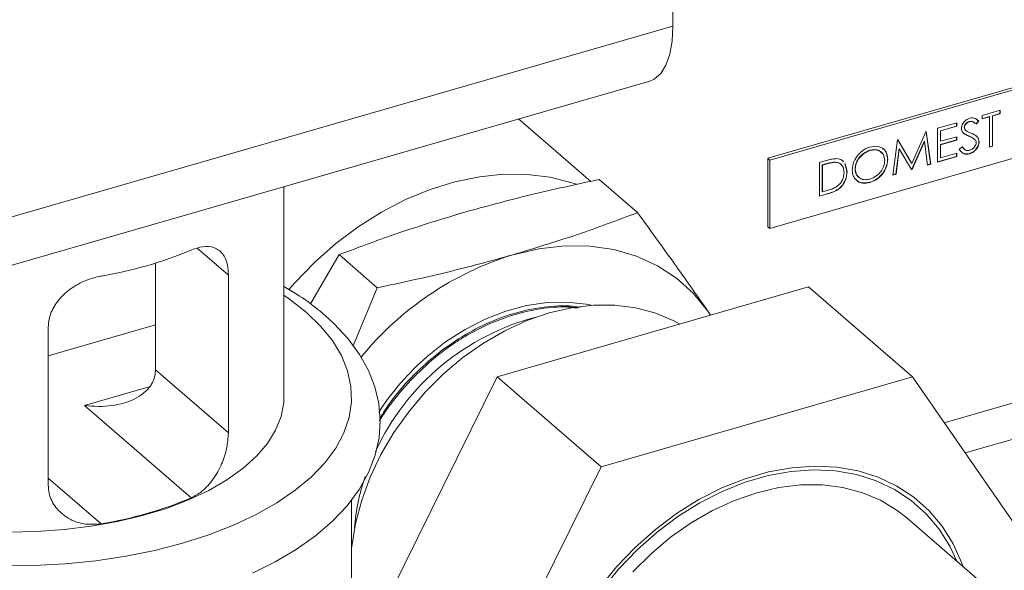
# Model space of a CAD drawing. Extents: x 19 to 29.8, y 0.6 to 8.7.
# Drawn here: x 25 to 25.1, y 4.7 to 4.8 of the extents above; entities that cross this region are included whole.
import ezdxf

# ---------------------------------------------------------------- set-up
doc = ezdxf.new("R2010")
doc.units = 0
doc.header["$MEASUREMENT"] = 0
doc.layers.get('0').update_dxf_attribs({"linetype": 'CONTINUOUS'})
doc.layers.add('D7', color=7, linetype='CONTINUOUS')

# ---------------------------------------------------------------- blocks, each defined once
blk = doc.blocks.new('A$C65B461B9')
at = {"color": 7, "linetype": 'Continuous', "lineweight": 15}
for p, q in [((3.245038275080905, 1.56941455990516), (3.245038275080905, 1.625022754023857)), ((3.154530747829067, 1.543287767265885), (3.245038275080905, 1.56941455990516)), ((3.303092432814299, 1.56919693818125), (3.255154033158679, 1.555358674187403)), ((3.303310346732044, 1.569008219192642), (3.255371947076423, 1.555169955198792)), ((3.152065755524244, 1.537445145916808), (3.24257340919176, 1.563571855056145)), ((3.255371947076423, 1.547883361607532), (3.303310346732044, 1.561721625601379)), ((3.277958362048597, 1.559916145087269), (3.279848206779786, 1.560461696269408)), ((3.279826072461962, 1.560112111666998), (3.279042488182608, 1.559885910369686)), ((3.279848206779786, 1.560092942785467), (3.279064622500417, 1.559866741488154)), ((3.279826072461962, 1.560455295392885), (3.279826072461962, 1.560112111666998)), ((3.279826072461962, 1.560112111666998), (3.279848206779786, 1.560092942785467)), ((3.279848206779786, 1.560461696269408), (3.279848206779786, 1.560092942785467)), ((3.236299690356358, 1.55289233932139), (3.228619424896895, 1.559543800192568)), ((3.27321054015184, 1.558545686955187), (3.275238661814836, 1.559131155249228)), ((3.275216527497012, 1.559124754372707), (3.275216527497012, 1.558781570646819)), ((3.275238661814836, 1.559131155249228), (3.275238661814836, 1.558762401765286)), ((3.276573468322109, 1.559265474093129), (3.276595706556929, 1.559246215216849)), ((3.277567474246833, 1.559312462888204), (3.277275652351019, 1.559007224057915)), ((3.277589608564657, 1.559293294006673), (3.277297890585846, 1.558987965181631)), ((3.277312820182356, 1.559523678978514), (3.277567474246833, 1.559312462888204)), ((3.277567474246833, 1.559312462888204), (3.277589608564657, 1.559293294006673)), ((3.277958362048597, 1.559547391603327), (3.277958362048597, 1.559916145087269)), ((3.278741946327958, 1.559773592900639), (3.277958362048597, 1.559547391603327)), ((3.278719812010134, 1.55979276178217), (3.277958366439019, 1.559572951379444)), ((3.278719812010134, 1.55979276178217), (3.278741946327958, 1.559773592900639)), ((3.278741946327958, 1.556546988666797), (3.278741946327958, 1.559773592900639)), ((3.279042488182608, 1.559885910369686), (3.279042488182608, 1.556659306135846)), ((3.279042488182608, 1.559885910369686), (3.279064622500417, 1.559866741488154)), ((3.279064622500417, 1.559866741488154), (3.279064622500417, 1.556640137254313)), ((3.27046790517932, 1.554803917314468), (3.271948678779022, 1.558181418953552)), ((3.271948678779022, 1.558181418953552), (3.271995521045863, 1.558194941151237)), ((3.271976761531125, 1.55818951449645), (3.272450898866136, 1.554756598195717)), ((3.271995521045863, 1.558194941151237), (3.272473033183953, 1.554737429314185)), ((3.27321054015184, 1.554950329237404), (3.27321054015184, 1.558545686955187)), ((3.275216527497012, 1.558781570646819), (3.273511037009104, 1.558289237950672)), ((3.273511037009104, 1.558289237950672), (3.273511037009104, 1.557182966249499)), ((3.273511037009104, 1.558289237950672), (3.273533171326921, 1.55827006906914)), ((3.275238661814836, 1.558762401765286), (3.273533171326921, 1.55827006906914)), ((3.273533171326921, 1.55827006906914), (3.273533171326921, 1.557163797367968)), ((3.275216527497012, 1.558781570646819), (3.275238661814836, 1.558762401765286)), ((3.276046234085225, 1.558658092487838), (3.276068472320038, 1.558638833611555)), ((3.276193688482284, 1.558329456814683), (3.276221330400315, 1.558305518211455)), ((3.268462822172065, 1.553579781110574), (3.268937454478188, 1.557312153373209)), ((3.268937454478188, 1.557312153373209), (3.268983531789655, 1.557325454747301)), ((3.268974266720928, 1.557322768902997), (3.270445770861489, 1.554823086195999)), ((3.268983531789655, 1.557325454747301), (3.27046790517932, 1.554803917314468)), ((3.271782507865463, 1.557150695634513), (3.270484693590422, 1.554189003623113)), ((3.27180464218328, 1.557131526752981), (3.270506827908239, 1.554169834741581)), ((3.271782507865463, 1.557150695634513), (3.27180464218328, 1.557131526752981)), ((3.272148917095496, 1.554643865058729), (3.27180464218328, 1.557131526752981)), ((3.275216527497012, 1.557306545461704), (3.273511037009104, 1.556814212765558)), ((3.273511037009104, 1.557182966249499), (3.273533171326921, 1.557163797367968)), ((3.273533171326921, 1.557163797367968), (3.275238661814836, 1.557656130064114)), ((3.275238661814836, 1.557287376580171), (3.273533171326921, 1.556795043884025)), ((3.275216527497012, 1.557649729187592), (3.275216527497012, 1.557306545461704)), ((3.275216527497012, 1.557306545461704), (3.275238661814836, 1.557287376580171)), ((3.275238661814836, 1.557656130064114), (3.275238661814836, 1.557287376580171)), ((3.276513666811422, 1.557741496297881), (3.276535905046234, 1.5577222374216)), ((3.2776135515583, 1.557127642518478), (3.277635685876131, 1.557108473636946)), ((3.26599049081852, 1.556210431637867), (3.266012625136351, 1.556191262756334)), ((3.269109033857529, 1.556384689829373), (3.268765523900672, 1.553692722081533)), ((3.26913116817536, 1.556365520947841), (3.268787658218489, 1.553673553200001)), ((3.269109033857529, 1.556384689829373), (3.26913116817536, 1.556365520947841)), ((3.270434067153705, 1.554148830520969), (3.26913116817536, 1.556365520947841)), ((3.273511037009104, 1.556814212765558), (3.273511037009104, 1.555431387200774)), ((3.273511037009104, 1.556814212765558), (3.273533171326921, 1.556795043884025)), ((3.273533171326921, 1.556795043884025), (3.273533171326921, 1.55541221831924)), ((3.273533171326921, 1.55541221831924), (3.275238661814836, 1.555904551015386)), ((3.275216527497012, 1.555898150138866), (3.275216527497012, 1.555554966412975)), ((3.275238661814836, 1.555904551015386), (3.275238661814836, 1.555535797531444)), ((3.275515260675821, 1.556309211776565), (3.275819172943134, 1.556579160559227)), ((3.275797038625289, 1.556598329440762), (3.276105180645796, 1.556310260628501)), ((3.276586427565977, 1.555858234128779), (3.276608665800769, 1.555838975252499)), ((3.279064622500417, 1.556640137254313), (3.278741946327958, 1.556546988666797)), ((3.279042488182608, 1.556659306135846), (3.278741950718388, 1.556572548442912)), ((3.279042488182608, 1.556659306135846), (3.279064622500417, 1.556640137254313)), ((3.255371947076423, 1.555169955198792), (3.255154033158679, 1.555358674187403)), ((3.255154033158679, 1.555358674187403), (3.255154033158679, 1.548072080596141)), ((3.255371947076423, 1.555169955198792), (3.255371947076423, 1.547883361607532)), ((3.260626799388934, 1.554913073896753), (3.261352787028951, 1.555122648476447)), ((3.260626799388934, 1.551317716178968), (3.260626799388934, 1.554913073896753)), ((3.261180091496076, 1.554729600595019), (3.260927296246198, 1.554656624892234)), ((3.261180091496076, 1.554729600595019), (3.261202225813907, 1.554710431713487)), ((3.262284912031927, 1.554947695695676), (3.262307046349758, 1.554928526814146)), ((3.263024803860656, 1.55515019221611), (3.263183734587368, 1.5549849888813)), ((3.26335454462092, 1.554807465725926), (3.263554692942652, 1.553940783760093)), ((3.263376678938751, 1.554788296844395), (3.263576827260476, 1.553921614878562)), ((3.267887535129635, 1.555238387329757), (3.267909669447466, 1.555219218448222)), ((3.270445770861489, 1.554823086195999), (3.27046790517932, 1.554803917314468)), ((3.272450898866136, 1.554756598195717), (3.27214554668284, 1.554668450613108)), ((3.272473033183953, 1.554737429314185), (3.272148917095496, 1.554643865058729)), ((3.272450898866136, 1.554756598195717), (3.272473033183953, 1.554737429314185)), ((3.275238661814836, 1.555535797531444), (3.27321054015184, 1.554950329237404)), ((3.275216527497012, 1.555554966412975), (3.273210544542255, 1.554975889013519)), ((3.273511037009104, 1.555431387200774), (3.273533171326921, 1.55541221831924)), ((3.275216527497012, 1.555554966412975), (3.275238661814836, 1.555535797531444)), ((3.260927296246198, 1.554656624892234), (3.260927296246198, 1.551798774142338)), ((3.260927296246198, 1.554656624892234), (3.260949430564029, 1.554637456010703)), ((3.261202225813907, 1.554710431713487), (3.260949430564029, 1.554637456010703)), ((3.260949430564029, 1.554637456010703), (3.260949430564029, 1.551779605260804)), ((3.263554692942652, 1.553940783760093), (3.263576827260476, 1.553921614878562)), ((3.264430476842353, 1.554224570238206), (3.26445261116017, 1.554205401356672)), ((3.268765523900672, 1.553692722081533), (3.268466201365573, 1.553606315108427)), ((3.268765523900672, 1.553692722081533), (3.268787658218489, 1.553673553200001)), ((3.270484693590422, 1.554189003623113), (3.270421247292393, 1.55417068825449)), ((3.270506827908239, 1.554169834741581), (3.270434067153705, 1.554148830520969)), ((3.270484693590422, 1.554189003623113), (3.270506827908239, 1.554169834741581)), ((3.241270860522736, 1.549578815858593), (3.237211017826706, 1.55309484668571)), ((3.266003450062382, 1.552803191673517), (3.266025584380206, 1.552784022791982)), ((3.268787658218489, 1.553673553200001), (3.268462822172065, 1.553579781110574)), ((3.20365962552918, 1.529985362889807), (3.20365962552918, 1.552338697365681)), ((3.261740979378668, 1.551639352237469), (3.260626799388934, 1.551317716178968)), ((3.261718845060845, 1.551658521119002), (3.260626803779356, 1.551343275955084)), ((3.260927296246198, 1.551798774142338), (3.260949430564029, 1.551779605260804)), ((3.260949430564029, 1.551779605260804), (3.261362146482842, 1.551898746084218)), ((3.261718845060845, 1.551658521119002), (3.261740979378668, 1.551639352237469)), ((3.255371947076423, 1.547883361607532), (3.255154033158679, 1.548072080596141)), ((3.194433900995353, 1.545785408946156), (3.197747931489335, 1.542915270432464)), ((3.206465971986379, 1.539869485255599), (3.20953373489689, 1.545105343296728)), ((3.213593577592928, 1.541589312469612), (3.20953373489689, 1.545105343296728)), ((3.189998561234784, 1.532848243670278), (3.189998561234784, 1.544200918138531)), ((3.331855398473547, 1.543943291639072), (3.273913587497763, 1.527217291535969)), ((3.197747931489335, 1.542915270432464), (3.197747931489335, 1.526136936291029)), ((3.213593577592928, 1.541589312469612), (3.2110390802378, 1.53540047193172)), ((3.226359389104065, 1.532106280665218), (3.259484954137076, 1.541668567623653)), ((3.259484954137076, 1.541668567623653), (3.270526577316122, 1.532106033617619)), ((3.234849825253537, 1.53942745554679), (3.233592804909026, 1.539542670884257)), ((3.248763773553119, 1.539094938958151), (3.249056076497805, 1.538658092462651)), ((3.249061326732718, 1.538659578076668), (3.248763773553119, 1.539094938958151)), ((3.276135411826591, 1.524010321517284), (3.330006715308659, 1.539561267321774)), ((3.178572601409957, 1.520601615292463), (3.178572601409957, 1.537379949433898)), ((3.17857265849668, 1.534343738071475), (3.189998585738831, 1.537641999162974)), ((3.189998561234784, 1.532848243670278), (3.197747931489335, 1.526136936291029)), ((3.210855768710541, 1.500777654039195), (3.226359389104065, 1.532106280665218)), ((3.226359389104065, 1.532106280665218), (3.237401057280483, 1.522543759648807)), ((3.237401057280483, 1.522543759648807), (3.270526577316122, 1.532106033617619)), ((3.270526577316122, 1.532106033617619), (3.287089314835246, 1.508199796709993)), ((3.182437085959815, 1.529067515138023), (3.189416853703772, 1.531082400530954)), ((3.182437085959815, 1.529067515138023), (3.193792642350832, 1.519233106995324)), ((3.220838274763981, 1.489075248772367), (3.237401057280483, 1.522543759648807)), ((3.178572692256413, 1.521343226372529), (3.18420490285396, 1.516465484998603)), ((3.210855666468849, 1.485588393287026), (3.210855666468849, 1.519034019298998)), ((3.280211605015506, 1.50819501108564), (3.269942871374237, 1.517088151159142))]:
    blk.add_line(p, q, dxfattribs=at)
at = {"color": 7, "linetype": 'Continuous', "lineweight": 15, "flags": 128}
for points in [[(3.24257340919176, 1.563571855056145), (3.243060987685848, 1.563782451205765), (3.243743306609982, 1.564373286419165), (3.244296723475255, 1.565262953080943), (3.244704493724772, 1.566424464683974), (3.244954206239964, 1.567822493736664), (3.245038275080905, 1.56941455990516)], [(3.234788595959355, 1.552592398491595), (3.234287415202285, 1.552759923102645), (3.231975675087885, 1.553337692314131), (3.229548156728914, 1.55363774847918), (3.227030494706614, 1.553656992276596), (3.224449625295389, 1.553395062513802), (3.22183271298719, 1.552854802445822), (3.219207566159458, 1.552041944793651), (3.21660194819226, 1.550965100369982), (3.214043577468285, 1.549635701832471), (3.211559497409578, 1.548067833078359), (3.209175972560633, 1.546278195496461), (3.206918454282476, 1.544285595593219), (3.204810777261397, 1.542111230514545), (3.204192828317527, 1.54140555353639)], [(3.228005840815573, 1.545087293149737), (3.23078847845402, 1.545728502150973), (3.233533602204357, 1.546036805618044), (3.236203836401319, 1.546008212479072), (3.238763242064923, 1.54564303867039), (3.241177171216787, 1.544946210061171), (3.243412955763059, 1.543927127586244), (3.245440402465444, 1.542599607643757), (3.247232062925494, 1.540981577555241), (3.248763773553119, 1.539094938958151)], [(3.200307192732051, 1.51122600263134), (3.202733092748925, 1.512426887936862), (3.204971718652576, 1.513747787955535), (3.207004980266941, 1.515185518509437), (3.208812767763899, 1.516734491878538), (3.210372986968661, 1.518384780856051), (3.21166407921277, 1.520121096894382), (3.212668378984244, 1.521920903916867), (3.213376244226001, 1.523757629889399), (3.213788403892156, 1.525605741120031), (3.21391264006547, 1.52744520290261), (3.213758911087918, 1.529262942143378), (3.21333617466772, 1.531047353662973), (3.212650583754016, 1.532791701661483), (3.211703244129144, 1.534493318650033), (3.21049246827555, 1.536146987135283), (3.209018979917591, 1.537742379153261), (3.208037024703092, 1.538643618974234), (3.208037024703092, 1.538643618974234)], [(3.206035451491037, 1.53898023995288), (3.207562454169381, 1.537504279496315), (3.208810545663997, 1.535964243357068), (3.209769026987654, 1.53437324205836), (3.210429954684447, 1.532744701604826), (3.21078750017514, 1.531092658513385), (3.21083867717596, 1.529431129849998), (3.210582984950324, 1.527774370224301), (3.210022688984598, 1.526136472841724), (3.209162492084307, 1.524531394550142), (3.208009773283191, 1.522972904813983), (3.206574404623073, 1.52147417284413), (3.204868574395018, 1.520048076551039), (3.202906842828252, 1.518706738648754), (3.200705889258852, 1.517461693654788), (3.198284657813449, 1.516323449973382), (3.195663671756993, 1.51530177193677), (3.19286530024635, 1.514405396831291), (3.189913547265707, 1.513641853975312), (3.186833352052094, 1.513017862734436), (3.183651240441801, 1.512538560605057), (3.180394223550241, 1.512208145234589), (3.177090137367355, 1.512029372489241), (3.173767173515895, 1.512003780974577)], [(3.203659707700691, 1.540779356803254), (3.204242708241207, 1.540379367721203), (3.206035451491037, 1.53898023995288)], [(3.236344093217614, 1.539721316575124), (3.235815239075233, 1.539830185524269), (3.233774518147374, 1.540062383464279), (3.231649593209628, 1.540018430994939), (3.229471675286948, 1.539698795961501), (3.227272338614018, 1.539108202066608), (3.225083711316213, 1.538255271439253), (3.222937696532053, 1.537152453533199), (3.220865612434178, 1.535815819965917), (3.218897607263511, 1.534264850656099)], [(3.210855750198125, 1.513878799268154), (3.210875414050779, 1.514065646412503), (3.211272470883269, 1.516517216740527), (3.211928667595455, 1.518984445259434), (3.212835814665166, 1.521436315779605), (3.21398243776191, 1.523841977553949), (3.215354137725857, 1.52617119792455), (3.216933680562558, 1.52839466953549), (3.218701177432511, 1.530484433519684), (3.220634399632711, 1.532414217911814), (3.222709093578313, 1.534159753562546), (3.224899070797338, 1.535699081351378), (3.227176882891388, 1.537012848275078), (3.229513821535502, 1.538084521185205), (3.231880652358516, 1.538900557393504), (3.234247379264549, 1.539450861606751), (3.236584317908669, 1.539728420851887), (3.238862085005341, 1.539729736364222), (3.241052107221758, 1.539454805501942), (3.243126756169968, 1.538907081969562), (3.24506002336754, 1.538093456924743), (3.24576639215228, 1.537708464890118)], [(3.174381117349686, 1.515595412069707), (3.177342939303802, 1.51564622334408), (3.180278617628911, 1.515849078291017), (3.183156918033699, 1.516201799948195), (3.185947571439332, 1.516700570098153), (3.188620700820668, 1.517340243783597), (3.191148223585788, 1.518113914188511), (3.193503331991057, 1.519013362611899), (3.195660898117541, 1.5200291753744), (3.197598100603489, 1.521150564761391), (3.19929439679996, 1.522365600970993), (3.20073197274451, 1.523661342010287), (3.201895476407632, 1.525024116669194), (3.202772481588742, 1.526439538442709), (3.20335371290302, 1.527892570479011), (3.2036332118487, 1.529367693511961), (3.20365962552918, 1.529985362889807)], [(3.237247391246608, 1.509646586272789), (3.239057365638072, 1.511883604584694), (3.241042154829433, 1.513965348336978), (3.24317840518334, 1.515867380697713), (3.245441247073902, 1.517567328310856), (3.247803879218861, 1.519045421264741), (3.250238732149857, 1.520284255240518), (3.25271723253412, 1.521269293444419), (3.255210357065099, 1.521988996503961), (3.257688902446734, 1.522434934153724), (3.260123755377752, 1.522601863173098), (3.262486387522696, 1.522487836524101), (3.264749184415908, 1.522094088309992), (3.266885434769794, 1.521425420666135), (3.268870223961148, 1.520489595487771), (3.270680243350004, 1.519297579367628), (3.272294254175566, 1.517863321281957), (3.273693357540576, 1.5162036617881), (3.274861174400716, 1.514338070001362), (3.275783980556742, 1.51228839008096), (3.275919602643452, 1.511912057547746)], [(3.237525790002575, 1.50946321220991), (3.239305661150507, 1.511662989629825), (3.241257377271619, 1.513710054975451), (3.243358034702293, 1.515580405043371), (3.245583168793058, 1.517252030869711), (3.247906473232693, 1.518705507916838), (3.250300738531916, 1.519923704523056), (3.252737976323768, 1.520892331505092), (3.255189613275459, 1.521600058132099), (3.257626851067318, 1.522038571045273), (3.26002116136392, 1.522202717143694), (3.26234442080619, 1.522090587550582), (3.264569554896934, 1.521703403504523), (3.266670257324986, 1.521045881559299), (3.26862192844872, 1.520125627051958), (3.270401799596666, 1.518953458718427), (3.271988946989662, 1.517543101480697), (3.273364786712062, 1.515911093096443), (3.274513119709031, 1.514076560912442), (3.275254721437992, 1.512487890578498)], [(3.269942871374237, 1.517088151159142), (3.268910766595571, 1.517899089722137), (3.267143269725612, 1.518968388912675), (3.265210047525425, 1.519782026947116), (3.263135249662835, 1.520329827484622), (3.260945272443809, 1.520604771336524), (3.258667460349766, 1.520603442834565), (3.256330521705646, 1.520325883589431), (3.253963794799621, 1.519775579376181), (3.251597112890959, 1.518959466162759), (3.249260129249468, 1.517887780263008), (3.246982362152796, 1.516574026328932), (3.244792339936392, 1.515034685550476), (3.242717587071187, 1.513289252884118), (3.240784319873615, 1.511359455502364)]]:
    blk.add_lwpolyline(points, dxfattribs=at)
at = {"color": 7, "linetype": 'Continuous', "lineweight": 15}
for centre, radius, start, end in [((3.177479662327816, 1.584120353026221), 0.04183303613687116, 279.2512363794737, 292.9516672962251), ((3.237897050183594, 1.513054854409741), 0.03352481400983109, 107.1600222520154, 140.997492048814), ((3.237114872063028, 1.513181711226276), 0.02613921780017884, 104.3353861146104, 155.1774725849111), ((3.237171676165335, 1.513180313685501), 0.02790160019592855, 130.9156301363555, 147.1142185418402), ((3.23273608978845, 1.514408510055725), 0.02162455812714447, 160.8830207071072, 175.7143683906303), ((3.17747966232783, 1.55775439455423), 0.04183303613685092, 279.2512363794708, 292.9516672962282)]:
    blk.add_arc(centre, radius, start, end, dxfattribs=at)
blk.add_ellipse((3.182437027114712, 1.533861366001283), major_axis=(0.00749316696831789, -0.001646943977436301), ratio=0.6158410170661536, start_param=4.846928701937773, end_param=6.4177250287327, dxfattribs=at)
for points, knots in [([(3.275745737227961, 1.558530657641239), (3.275761286128461, 1.558662820188534), (3.275792367345606, 1.558927004323506), (3.276038176995872, 1.559274901611793), (3.276331693574544, 1.55951312256046), (3.276531696916226, 1.559587946322464), (3.276631704456523, 1.5596253603993)], [0, 0, 0, 0, 0.2795516788748481, 0.5588051984069001, 0.7793896515618871, 0.9999999999999999, 0.9999999999999999, 0.9999999999999999, 0.9999999999999999]), ([(3.276573468322109, 1.559265474093129), (3.276500462572603, 1.559238780598482), (3.276354622769819, 1.559185456387434), (3.276179078307667, 1.559022686774647), (3.276063860712622, 1.558835427619535), (3.276052110241071, 1.558717210369359), (3.276046234085225, 1.558658092487838)], [0, 0, 0, 0, 0.2802950781095964, 0.559930953182924, 0.7799310190920559, 1, 1, 1, 1]), ([(3.276595706556929, 1.559246215216849), (3.276522700807408, 1.559219521722201), (3.276376861004625, 1.559166197511152), (3.276201316542473, 1.559003427898364), (3.276086098947449, 1.558816168743254), (3.276074348475877, 1.558697951493078), (3.276068472320038, 1.558638833611555)], [0, 0, 0, 0, 0.2802950781095964, 0.559930953182924, 0.7799310190920559, 1, 1, 1, 1]), ([(3.277190832300118, 1.559070719734772), (3.27711396568348, 1.559145454627528), (3.276996802232045, 1.559259368812404), (3.276766071604815, 1.559306043969684), (3.276637681582731, 1.559278999948035), (3.276573468322109, 1.559265474093129)], [0, 0, 0, 0, 0.4880940607498179, 0.7439742672069481, 1, 1, 1, 1]), ([(3.277213070534923, 1.559051460858488), (3.277136203918285, 1.559126195751245), (3.277019040466836, 1.559240109936122), (3.276788309839628, 1.559286785093403), (3.276659919817551, 1.559259741071754), (3.276595706556929, 1.559246215216849)], [0, 0, 0, 0, 0.4880940607498179, 0.7439742672069481, 1, 1, 1, 1]), ([(3.276631704456523, 1.5596253603993), (3.276742396590326, 1.559646505097017), (3.276963786043478, 1.559688795483005), (3.277310294490032, 1.559577231224895), (3.27748360914401, 1.559401047905835), (3.277589608564657, 1.559293294006673)], [0, 0, 0, 0, 0.2797364984424155, 0.5594861015776893, 1, 1, 1, 1]), ([(3.275946754422041, 1.558041195751819), (3.275883346438665, 1.558116206088886), (3.275770089228867, 1.55825018703308), (3.275753179781642, 1.558444939117955), (3.275745737227961, 1.558530657641239)], [0, 0, 0, 0, 0.5598582508692196, 1, 1, 1, 1]), ([(3.276513666811422, 1.557741496297881), (3.276396450269662, 1.557790495245447), (3.276187285691872, 1.557877930380682), (3.276004755734736, 1.558004718849164), (3.275924516187221, 1.5580604546281)], [0, 0, 0, 0, 0.560403405729858, 1, 1, 1, 1]), ([(3.276535905046234, 1.5577222374216), (3.276418688504474, 1.557771236369166), (3.276209523926685, 1.557858671504401), (3.276026993969541, 1.557985459972882), (3.275946754422041, 1.558041195751819)], [0, 0, 0, 0, 0.560403405729858, 1, 1, 1, 1]), ([(3.276046234085225, 1.558658092487838), (3.276050687057637, 1.558609377200278), (3.276059590900648, 1.558511969618797), (3.276116184065192, 1.558399055106579), (3.276176274500461, 1.558352963173837), (3.276201835006201, 1.558333357173213)], [0, 0, 0, 0, 0.3650406880917986, 0.7299090768219697, 1, 1, 1, 1]), ([(3.276068472320038, 1.558638833611555), (3.27607269883497, 1.558589878278306), (3.276081149869928, 1.558491990718742), (3.276158986405395, 1.558349044830589), (3.276249866312813, 1.558283038835255), (3.276305428494087, 1.558242684072765)], [0, 0, 0, 0, 0.2799556055801543, 0.5597790719941853, 0.9999999999999999, 0.9999999999999999, 0.9999999999999999, 0.9999999999999999]), ([(3.276305428494087, 1.558242684072765), (3.276394118121527, 1.558199442371046), (3.276552520605701, 1.558122211321934), (3.276716522945581, 1.558054187160925), (3.276788700296112, 1.558024249760537)], [0, 0, 0, 0, 0.5599004832522065, 1, 1, 1, 1]), ([(3.276788700296112, 1.558024249760537), (3.277014063087858, 1.557922396835027), (3.277328006825837, 1.557780509667628), (3.277595267284784, 1.557424901060585), (3.27762222219695, 1.55721387754084), (3.277635685876131, 1.557108473636946)], [0, 0, 0, 0, 0.5601249675442911, 0.7802873077753986, 1, 1, 1, 1]), ([(3.277047740649234, 1.557435796967614), (3.276973234355811, 1.557492973995741), (3.276810956525598, 1.557617507959725), (3.276618020505236, 1.557697974304148), (3.276513666811422, 1.557741496297881)], [0, 0, 0, 0, 0.4591279864246984, 1, 1, 1, 1]), ([(3.277184092225756, 1.557336052643864), (3.277073320654811, 1.55742260603277), (3.276875329462161, 1.557577310065158), (3.276639703596867, 1.557677917541119), (3.276535905046234, 1.5577222374216)], [0, 0, 0, 0, 0.5594772648948234, 1, 1, 1, 1]), ([(3.2776135515583, 1.557127642518478), (3.277593472832773, 1.55697477286011), (3.277553263450532, 1.556668638164597), (3.277265661799053, 1.556272539022823), (3.276933670642595, 1.555986518185382), (3.276702203859994, 1.555901006047518), (3.276586427565977, 1.555858234128779)], [0, 0, 0, 0, 0.2791839948125944, 0.5590900650665515, 0.7794633092033871, 1, 1, 1, 1]), ([(3.277635685876131, 1.557108473636946), (3.27761559507913, 1.556955614439659), (3.277575361524431, 1.55664950070637), (3.277287928666784, 1.556253255315502), (3.276955902435315, 1.555967264891557), (3.276724439946907, 1.555881749032515), (3.276608665800769, 1.555838975252499)], [0, 0, 0, 0, 0.2791840014433018, 0.5590900545948024, 0.7794633039655716, 1, 1, 1, 1]), ([(3.276608665800769, 1.556207728736441), (3.276705313633318, 1.556245317317558), (3.276898472836439, 1.556320441406572), (3.277134572225389, 1.556533926434543), (3.277284601723142, 1.55678435768933), (3.27730354302113, 1.556941717701621), (3.277313009703672, 1.557020364755373)], [0, 0, 0, 0, 0.2802625698244043, 0.560129422728811, 0.7801568236451242, 0.9999999999999999, 0.9999999999999999, 0.9999999999999999, 0.9999999999999999]), ([(3.277313009703672, 1.557020364755373), (3.277304169274135, 1.557089444093426), (3.277288354141458, 1.557213023936854), (3.277216001008139, 1.55729840038884), (3.277184092225756, 1.557336052643862)], [0, 0, 0, 0, 0.5589854796462453, 1, 1, 1, 1]), ([(3.277233759795376, 1.557761358956985), (3.277287829020818, 1.557733491193531), (3.277427438703402, 1.557661535111721), (3.277570464303306, 1.557440666329891), (3.277599198930989, 1.55723191265839), (3.2776135515583, 1.557127642518478)], [0, 0, 0, 0, 0.2403339063271377, 0.6205552251947446, 1, 1, 1, 1]), ([(3.264129934987704, 1.554110812853173), (3.264163141254098, 1.554397812398884), (3.26422953855894, 1.55497167987615), (3.264721617090441, 1.555745619603812), (3.26534277846233, 1.556301460837357), (3.265778789297311, 1.556470785114991), (3.26599678606053, 1.556555443892931)], [0, 0, 0, 0, 0.2797273126153808, 0.5593263460258794, 0.77967191983606, 1, 1, 1, 1]), ([(3.26599049081852, 1.556210431637867), (3.265763519470351, 1.556115435358983), (3.265309518831021, 1.555925418549839), (3.264790224086912, 1.555375116970461), (3.264479405315409, 1.554775914103725), (3.264446788555301, 1.554408376564327), (3.264430476842353, 1.554224570238206)], [0, 0, 0, 0, 0.2796375631437454, 0.5593465143057088, 0.7796282294604157, 1, 1, 1, 1]), ([(3.266012625136351, 1.556191262756334), (3.265785653788168, 1.556096266477449), (3.265331653148852, 1.555906249668305), (3.264812358404736, 1.55535594808893), (3.26450153963324, 1.554756745222194), (3.264468922873117, 1.554389207682794), (3.26445261116017, 1.554205401356672)], [0, 0, 0, 0, 0.2796375631437454, 0.5593465143057088, 0.7796282294604157, 1, 1, 1, 1]), ([(3.267269271204146, 1.555899189687487), (3.267183041583511, 1.555996142876364), (3.266992978576059, 1.556209842235432), (3.266521731204268, 1.556308004946763), (3.266167525895508, 1.556242947799506), (3.26599049081852, 1.556210431637867)], [0, 0, 0, 0, 0.2934805216055727, 0.6468750547791077, 1, 1, 1, 1]), ([(3.26599678606053, 1.556555443892931), (3.266278523301825, 1.556607218186367), (3.266841813260033, 1.556710732863566), (3.267471801271835, 1.55638232118804), (3.267854236217293, 1.555866397017009), (3.267891185916877, 1.555435012202847), (3.267909669447466, 1.555219218448222)], [0, 0, 0, 0, 0.2797692911343109, 0.5593553468141171, 0.7795741503993397, 1, 1, 1, 1]), ([(3.267587038272364, 1.555126802808321), (3.267559406950131, 1.555347084534673), (3.267504151507691, 1.555787590571466), (3.267066710415097, 1.556156405843645), (3.266548581060238, 1.556293141817522), (3.26619123165948, 1.55622521380359), (3.266012625136351, 1.556191262756334)], [0, 0, 0, 0, 0.2794685308276034, 0.5588642188483247, 0.7795162719247833, 1, 1, 1, 1]), ([(3.267337397229117, 1.556385894976089), (3.267377410030615, 1.556368817896185), (3.267595967105425, 1.5562755398329), (3.267823208237719, 1.555871152603833), (3.267866086116644, 1.555449375148072), (3.267887535129635, 1.555238387329757)], [0, 0, 0, 0, 0.1007196134050258, 0.5501485339462687, 1, 1, 1, 1]), ([(3.276608665800769, 1.555838975252499), (3.276475653180047, 1.555813886467564), (3.276209668461316, 1.555763716541073), (3.275799691801499, 1.555916586112394), (3.275623186717201, 1.556160231830791), (3.275515260675821, 1.556309211776565)], [0, 0, 0, 0, 0.2798797850650496, 0.5596743038276432, 1, 1, 1, 1]), ([(3.275819172943134, 1.556579160559227), (3.275926083213722, 1.556445769082718), (3.276075129237331, 1.55625980501166), (3.276379718456955, 1.55616546661153), (3.276532375532316, 1.556193646070962), (3.276608665800769, 1.556207728736441)], [0, 0, 0, 0, 0.5593309847476199, 0.7797759625634235, 1, 1, 1, 1]), ([(3.276586427565977, 1.555858234128779), (3.276455947486117, 1.555836022793002), (3.276195027091052, 1.555791606890494), (3.275936212346839, 1.555849300771506), (3.275856328895589, 1.555936702269276), (3.275853870309273, 1.555939392239757)], [0, 0, 0, 0, 0.4922616357752119, 0.9843732516426513, 1, 1, 1, 1]), ([(3.262284912031927, 1.554947695695676), (3.262080303145684, 1.554924663274797), (3.261714625249422, 1.554883499631481), (3.261343541573236, 1.554776659942023), (3.261180091496076, 1.554729600595019)], [0, 0, 0, 0, 0.5595330982102963, 1, 1, 1, 1]), ([(3.262307046349758, 1.554928526814146), (3.262102437463515, 1.554905494393266), (3.261736759567246, 1.554864330749947), (3.261365675891067, 1.554757491060491), (3.261202225813907, 1.554710431713487)], [0, 0, 0, 0, 0.5595330982102963, 1, 1, 1, 1]), ([(3.261352787028951, 1.555122648476447), (3.261568860152511, 1.555184787190506), (3.261954406876374, 1.555295663440336), (3.262328962978327, 1.555314184472737), (3.262493605464389, 1.555322325706595)], [0, 0, 0, 0, 0.560433042723404, 1, 1, 1, 1]), ([(3.262967747189808, 1.554645612354195), (3.262956611815927, 1.554665279386731), (3.262887888869162, 1.554786656220944), (3.262649356310366, 1.554907247326124), (3.262406425047704, 1.554934209399805), (3.262284912031927, 1.554947695695676)], [0, 0, 0, 0, 0.08812736077070896, 0.5438858170084955, 1, 1, 1, 1]), ([(3.263254151088002, 1.553829186249036), (3.263242534880259, 1.553994102966728), (3.263219327515099, 1.554323580759315), (3.262996207762999, 1.554682736370056), (3.262678444418736, 1.554893823362763), (3.262430877898456, 1.554916955988959), (3.262307046349758, 1.554928526814146)], [0, 0, 0, 0, 0.2801786989591292, 0.5597531927357305, 0.7797907249638745, 1, 1, 1, 1]), ([(3.262493605464389, 1.555322325706595), (3.262683953871846, 1.555294211688529), (3.262975216818642, 1.555251192827177), (3.263146517846334, 1.555039251719931), (3.263205868905185, 1.554965819999767)], [0, 0, 0, 0, 0.653527712872632, 1, 1, 1, 1]), ([(3.267887535129635, 1.555238387329757), (3.267855923153984, 1.55495029728367), (3.267792689413643, 1.554374027980535), (3.267280608729255, 1.553607667553958), (3.266660776167083, 1.553048959476858), (3.266222603748179, 1.552885131093795), (3.266003450062382, 1.552803191673517)], [0, 0, 0, 0, 0.2796297323792092, 0.5593460558705047, 0.7796051694400706, 1, 1, 1, 1]), ([(3.266012625136351, 1.553149035264463), (3.266240954974794, 1.553240970218455), (3.266697408458487, 1.553424757104612), (3.267226359857336, 1.553971177935854), (3.267537466425633, 1.554573531222412), (3.267570512397231, 1.554942357447753), (3.267587038272364, 1.555126802808321)], [0, 0, 0, 0, 0.2798168855264141, 0.5593810825096911, 0.7796520162447801, 1, 1, 1, 1]), ([(3.267909669447466, 1.555219218448222), (3.267878057471815, 1.554931128402137), (3.267814823731459, 1.554354859099004), (3.267302743047079, 1.553588498672426), (3.266682910484914, 1.553029790595323), (3.26624473806601, 1.552865962212262), (3.266025584380206, 1.552784022791982)], [0, 0, 0, 0, 0.2796297323792092, 0.5593460558705047, 0.7796051694400706, 1, 1, 1, 1]), ([(3.263554692942652, 1.553940783760093), (3.263528390547865, 1.553663249160927), (3.263475879913212, 1.5531091734558), (3.263010266207264, 1.55233142849596), (3.262355558513537, 1.551861558592079), (3.261931583531538, 1.551726359926761), (3.261718845060845, 1.551658521119)], [0, 0, 0, 0, 0.2801276758452165, 0.5592525760230057, 0.7788455995731496, 1, 1, 1, 1]), ([(3.263576827260476, 1.553921614878562), (3.263550524865682, 1.553644080279395), (3.263498014231036, 1.553090004574265), (3.263032400525095, 1.552312259614427), (3.262377692831361, 1.551842389710545), (3.261953717849362, 1.551707191045231), (3.261740979378668, 1.551639352237467)], [0, 0, 0, 0, 0.2801276758452165, 0.5592525760230057, 0.7788455995731496, 1, 1, 1, 1]), ([(3.262389886516193, 1.552286897489665), (3.26253343494604, 1.552391238360427), (3.262820496452289, 1.5525998944046), (3.263182558011213, 1.553158770681712), (3.263227021575492, 1.553575138674394), (3.263254151088002, 1.553829186249036)], [0, 0, 0, 0, 0.2805468080558477, 0.5610245223093424, 1, 1, 1, 1]), ([(3.266025584380206, 1.552784022791982), (3.265746988496669, 1.552734428000019), (3.265189777050264, 1.552635234912839), (3.2645699709004, 1.552964531016602), (3.264187992288736, 1.553471489645366), (3.264149289856665, 1.55389767830011), (3.264129934987704, 1.554110812853173)], [0, 0, 0, 0, 0.2796679415714964, 0.5593556382019006, 0.7796362290129005, 1, 1, 1, 1]), ([(3.264430476842353, 1.554224570238206), (3.264452474311394, 1.553999765552531), (3.264490666167422, 1.553609461187566), (3.264771843234382, 1.553408217636227), (3.264891069967629, 1.553322884890311)], [0, 0, 0, 0, 0.575972768577832, 1, 1, 1, 1]), ([(3.26445261116017, 1.554205401356672), (3.264480108245603, 1.553986764704088), (3.264535127450255, 1.55354929234849), (3.264969696565597, 1.553186170603382), (3.265479072858884, 1.553038802616238), (3.265834742667575, 1.553112284497136), (3.266012625136351, 1.553149035264463)], [0, 0, 0, 0, 0.2794132737641117, 0.5590809299952516, 0.7794814999935038, 1, 1, 1, 1]), ([(3.22279875460406, 1.549596866005586), (3.225136064297342, 1.550239121950363), (3.229822037045711, 1.551526753565195), (3.234744049150574, 1.552571305384926), (3.237211017826706, 1.55309484668571)], [0, 0, 0, 0, 0.4987885800414464, 1, 1, 1, 1]), ([(3.266003450062382, 1.552803191673517), (3.265729583361814, 1.552757438175167), (3.265181830615415, 1.552665927946552), (3.264654876350772, 1.552877832137873), (3.264501976167882, 1.553108400296699), (3.264482943781001, 1.553137100474292)], [0, 0, 0, 0, 0.4667981232379111, 0.9336292199527635, 1, 1, 1, 1]), ([(3.261362146482842, 1.551898746084218), (3.261555833961349, 1.551954125979077), (3.261901456546536, 1.552052947764439), (3.262240738667085, 1.552215458183146), (3.262389886516193, 1.552286897489665)], [0, 0, 0, 0, 0.5604016832455284, 1, 1, 1, 1]), ([(3.20953373489689, 1.545105343296728), (3.211664412636235, 1.545908163266969), (3.215934633374832, 1.547517143556649), (3.22050754963573, 1.548902666377021), (3.22279875460406, 1.549596866005586)], [0, 0, 0, 0, 0.4989619670230281, 1, 1, 1, 1]), ([(3.241270860522736, 1.549578815858593), (3.239140236810268, 1.548775951577121), (3.234870132305712, 1.547166885478397), (3.230297099783936, 1.54578144848688), (3.228005840815573, 1.545087293149737)], [0, 0, 0, 0, 0.4989628966199921, 1, 1, 1, 1]), ([(3.248763773553119, 1.539094938958151), (3.247581034899643, 1.540785812308282), (3.245209827268258, 1.544175751226518), (3.242585963071608, 1.547774895051834), (3.241270860522736, 1.549578815858593)], [0, 0, 0, 0, 0.4987916864916457, 1, 1, 1, 1]), ([(3.193792642350832, 1.545599065467296), (3.194207529184194, 1.54574495956446), (3.195098795001545, 1.546058371346423), (3.196270767016888, 1.545939377275419), (3.197183893325114, 1.545280253063965), (3.197676340673514, 1.544195724142146), (3.197727331831995, 1.543283710257479), (3.197747931489335, 1.542915270432464)], [0, 0, 0, 0, 0.1891556660830095, 0.4063469018119278, 0.6301617613073993, 0.8505909413889932, 1, 1, 1, 1]), ([(3.228005840815573, 1.545087293149737), (3.225668531122292, 1.544445037204958), (3.220982558373915, 1.543157405590127), (3.216060546269059, 1.542112853770398), (3.213593577592928, 1.541589312469612)], [0, 0, 0, 0, 0.4987885800414464, 1, 1, 1, 1]), ([(3.178572601409957, 1.537379949433898), (3.178601305581896, 1.537734028198733), (3.178670588506453, 1.538588663978352), (3.179321667991328, 1.539913974411039), (3.180514567681026, 1.541214657283627), (3.182138463987084, 1.542249009579594), (3.183452249558716, 1.542695626164421), (3.184141218404616, 1.542819951525469), (3.18420490285396, 1.542831443470575)], [0, 0, 0, 0, 0.1377541206936106, 0.3324955123750439, 0.5358194006626239, 0.7530255000558694, 0.9771710504383097, 1, 1, 1, 1]), ([(3.208037024703092, 1.538643618974234), (3.207713944506967, 1.538913804404278), (3.206785332635032, 1.539690383721018), (3.205350152241703, 1.540726431021462), (3.204130340972721, 1.541430893919296), (3.203659692002159, 1.541702702145786)], [0, 0, 0, 0, 0.2468093737806349, 0.7093907870082395, 1, 1, 1, 1]), ([(3.213889344262913, 1.527720515902303), (3.214210388068668, 1.528240524468432), (3.215151386401093, 1.529764700250143), (3.217123153676791, 1.532024337746865), (3.219722856547964, 1.534434868120938), (3.222559994947364, 1.536433670176073), (3.225578638726258, 1.538007060250738), (3.228660163012908, 1.539089023498877), (3.231744223194841, 1.539610352843484), (3.233939950177838, 1.539731721791247), (3.235033300339143, 1.53951779087244), (3.235185052567889, 1.539488098194946)], [0, 0, 0, 0, 0.06817182157248237, 0.1998156303643454, 0.3277748323614083, 0.4594444822030518, 0.5873980835553588, 0.7190591074003698, 0.8470583425771627, 0.9787723657027729, 1, 1, 1, 1]), ([(3.233592804909026, 1.539542670884257), (3.233448389268791, 1.539542456366725), (3.232331726101297, 1.539540797655603), (3.23017236294876, 1.539290927736449), (3.227373028040208, 1.538514277630639), (3.224828952619209, 1.537487442260814), (3.22338385664931, 1.536665795966284), (3.222655836931732, 1.536251861725399)], [0, 0, 0, 0, 0.0405648208609095, 0.3136588341628824, 0.5946225690456719, 0.7957763574537792, 1, 1, 1, 1]), ([(3.234939879689744, 1.539443695092581), (3.234829474717191, 1.539464508077009), (3.234395430395228, 1.539546331907074), (3.233935640844361, 1.539544234664879), (3.233592804909026, 1.539542670884257)], [0, 0, 0, 0, 0.2543633610198946, 0.9999999999999999, 0.9999999999999999, 0.9999999999999999, 0.9999999999999999]), ([(3.222655836931732, 1.536251861725399), (3.222139624964722, 1.535917193541534), (3.220661461877238, 1.534958877602419), (3.218385977323845, 1.533041059242986), (3.21635744416621, 1.53091027466841), (3.214912312793739, 1.529088796601307), (3.214202246721779, 1.528067820347768), (3.213846526801188, 1.527503244749146), (3.213794507844899, 1.527420683633813)], [0, 0, 0, 0, 0.1490431914272899, 0.426782326039513, 0.7045109761319771, 0.8406008819209889, 0.9766901562803421, 1, 1, 1, 1]), ([(3.197747931489335, 1.526136936291029), (3.197711448450438, 1.525600269844359), (3.197638539669992, 1.524527779796913), (3.197064573844802, 1.522786067118721), (3.196166858561437, 1.521168949007391), (3.1950305499149, 1.519902732591049), (3.19416915564921, 1.519436775628626), (3.193792642350832, 1.519233106995324)], [0, 0, 0, 0, 0.1999618019371444, 0.3996095596762179, 0.6075806697049851, 0.8284744834226685, 1, 1, 1, 1]), ([(3.18420490285396, 1.516465484998603), (3.183584635717441, 1.516422083597635), (3.182344667298555, 1.516335320389709), (3.180634547731561, 1.516995867669753), (3.179314482231486, 1.518139484302024), (3.178653512590163, 1.51945066990029), (3.178593511058541, 1.520304179714212), (3.178572601409957, 1.520601615292463)], [0, 0, 0, 0, 0.2201173320036577, 0.4400338564739225, 0.6642491894982726, 0.8829957958991012, 1, 1, 1, 1])]:
    blk.add_open_spline(points, degree=3, knots=knots, dxfattribs=at)

msp = doc.modelspace()

# ---------------------------------------------------------------- block references
at = {"layer": 'D7', "color": 7, "linetype": 'Continuous'}
msp.add_blockref('A$C65B461B9', (21.78553413640099, 3.230814720735978), dxfattribs=at)

doc.saveas('drawing.dxf')
